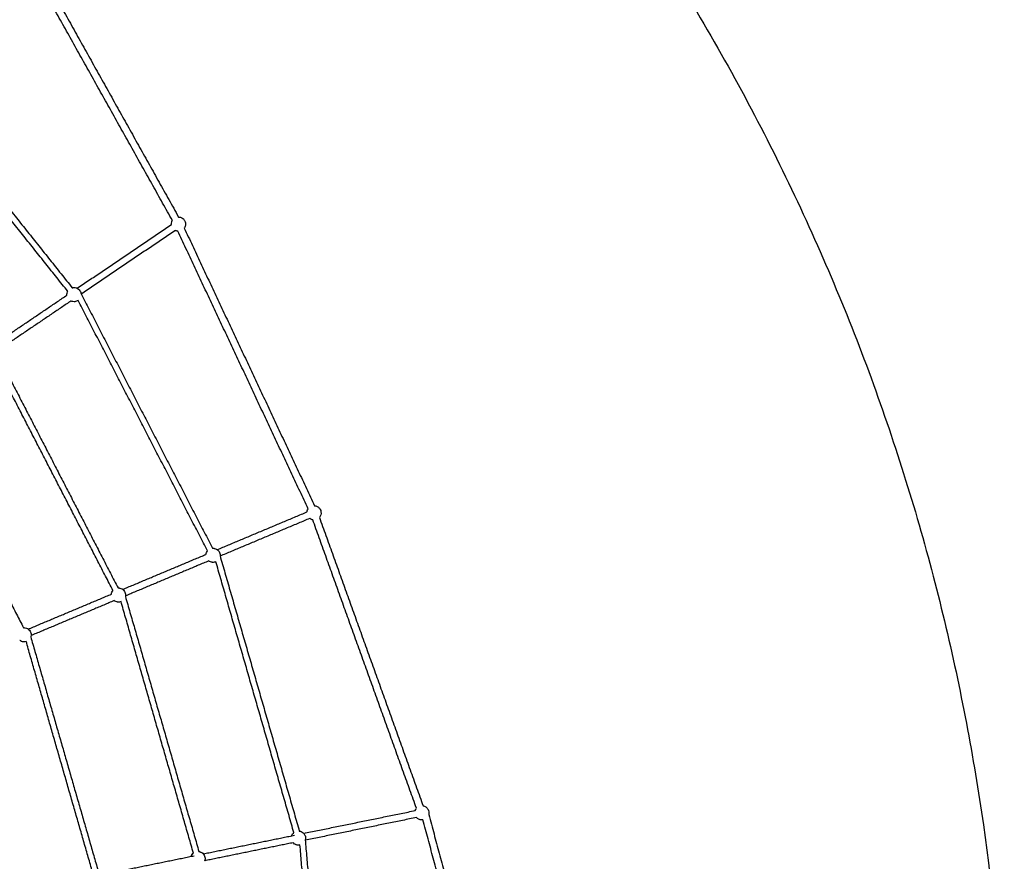
# Model space of a CAD drawing. Units: millimetres. Extents: x -7318 to 6617, y -21199 to 12666.
# Drawn here: x 3387 to 6169, y -13135 to -10758 of the extents above; entities that cross this region are included whole.
import ezdxf

# ---------------------------------------------------------------- set-up
doc = ezdxf.new("R2010")
doc.units = ezdxf.units.MM

msp = doc.modelspace()

# ---------------------------------------------------------------- linework, layer by layer
msp.add_rational_spline([(6168.877, -14013.233), (6286.613, -7844.356), (117.736, -7726.62), (-6051.14, -7608.883), (-6168.877, -13777.76), (-6286.613, -19946.636), (-117.736, -20064.373), (6051.14, -20182.109), (6168.877, -14013.233)], [1, 0.707106781187, 1, 0.707106781187, 1, 0.707106781187, 1, 0.707106781187, 1], degree=2, knots=[0, 0, 0, 9691.81333632, 9691.81333632, 19383.62667265, 19383.62667265, 29075.44000897, 29075.44000897, 38767.2533453, 38767.2533453, 38767.2533453])
for points, degree in [([(3818.325, -11325.271), (3598.528, -10931.936), (3378.731, -10538.6)], 2), ([(3396.19, -10528.844), (3615.987, -10922.179), (3835.784, -11315.515)], 2), ([(3522.855, -11525.445), (3274.677, -11214.3), (3026.498, -10903.154)], 2), ([(3030.904, -10883.017), (3283.133, -11199.243), (3535.363, -11515.468)], 2), ([(3549.293, -11516.805), (3682.424, -11426.863), (3815.556, -11336.921)], 2), ([(3851.917, -11346.94), (4036.021, -11738.984), (4220.125, -12131.027)], 2), ([(3826.752, -11353.494), (3693.803, -11443.312), (3560.855, -11533.13)], 2), ([(4202.022, -12139.529), (4017.918, -11747.485), (3833.814, -11355.442)], 2), ([(3309.325, -11678.924), (3414.957, -11607.56), (3520.59, -11536.196)], 2), ([(3560.371, -11532.201), (3746.062, -11891.558), (3931.752, -12250.915)], 2), ([(3531.786, -11552.769), (3426.153, -11624.133), (3320.521, -11695.496)], 2), ([(3917.538, -12258.26), (3734.83, -11904.676), (3552.122, -11551.091)], 2), ([(3320.567, -11697.001), (3492.666, -12030.053), (3664.764, -12363.105)], 2), ([(3650.549, -12370.45), (3480.898, -12042.134), (3311.247, -11713.818)], 2), ([(3080.474, -11861.24), (3239.124, -12168.267), (3397.775, -12475.295)], 2), ([(3945.157, -12254.942), (4071.877, -12201.694), (4198.597, -12148.445)], 2), ([(4206.343, -12166.884), (4079.826, -12220.047), (3953.309, -12273.211)], 2), ([(4507.934, -12985.251), (4361.411, -12577.945), (4214.889, -12170.639)], 2), ([(4233.709, -12163.869), (4380.231, -12571.175), (4526.753, -12978.481)], 2), ([(3678.166, -12367.133), (3795.694, -12317.747), (3913.221, -12268.362)], 2), ([(3920.968, -12286.801), (3803.442, -12336.185), (3685.917, -12385.57)], 2), ([(4161.673, -13053.993), (4051.456, -12671.558), (3941.24, -12289.123)], 2), ([(3953.016, -12272.205), (4065.031, -12660.882), (4177.046, -13049.558)], 2), ([(3411.18, -12479.322), (3528.705, -12429.937), (3646.23, -12380.553)], 2), ([(3653.981, -12398.99), (3536.454, -12448.375), (3418.926, -12497.761)], 2), ([(3877.927, -13111.94), (3775.587, -12756.836), (3673.247, -12401.731)], 2), ([(3685.669, -12387.055), (3789.485, -12747.282), (3893.301, -13107.509)], 2), ([(3594.181, -13169.888), (3499.709, -12842.085), (3405.238, -12514.282)], 2), ([(3418.147, -12501.298), (3513.851, -12833.377), (3609.555, -13165.457)], 2), ([(4504.235, -12991.832), (4505.04, -12989.421), (4506.296, -12987.186), (4507.937, -12985.247)], 3), ([(4189.407, -13056.127), (4346.821, -13023.979), (4504.235, -12991.832)], 2), ([(4508.238, -13011.427), (4351.037, -13043.531), (4193.836, -13075.635)], 2), ([(4762.925, -13882.931), (4644.423, -13450.455), (4525.92, -13017.979)], 2), ([(4542.584, -13003.113), (4662.399, -13440.38), (4782.214, -13877.646)], 2), ([(3905.661, -13114.075), (4034.728, -13087.716), (4163.795, -13061.358)], 2), ([(4193.748, -13074.591), (4227.784, -13477.655), (4261.82, -13880.718)], 2), ([(4159.468, -13082.654), (4034.566, -13108.162), (3909.663, -13133.67)], 2), ([(4245.876, -13882.064), (4212.387, -13485.475), (4178.898, -13088.887)], 2), ([(3621.914, -13172.022), (3750.983, -13145.663), (3880.051, -13119.305)], 2)]:
    msp.add_open_spline(points, degree=degree)
for points, knots in [([(3835.788, -11315.515), (3837.582, -11315.541), (3839.37, -11315.808), (3841.102, -11316.313), (3843.573, -11317.033), (3845.881, -11318.224), (3847.9, -11319.818), (3849.919, -11321.413), (3851.612, -11323.382), (3852.885, -11325.62), (3854.277, -11328.065), (3855.137, -11330.777), (3855.41, -11333.579), (3855.696, -11336.524), (3855.325, -11339.496), (3854.323, -11342.281), (3854.031, -11343.095), (3853.686, -11343.889), (3853.29, -11344.658), (3852.884, -11345.448), (3852.426, -11346.21), (3851.919, -11346.938)], [-13.17599443, -13.17599443, -13.17599443, -13.17599443, -7.74372779, -7.74372779, -7.74372779, 0, 0, 0, 7.74372779, 7.74372779, 7.74372779, 16.21758742, 16.21758742, 16.21758742, 25.13187433, 25.13187433, 25.13187433, 27.72734695, 27.72734695, 27.72734695, 30.39459911, 30.39459911, 30.39459911, 30.39459911]), ([(3815.553, -11336.923), (3815.357, -11334.15), (3815.741, -11331.365), (3816.683, -11328.745), (3816.976, -11327.931), (3817.321, -11327.137), (3817.717, -11326.368), (3817.908, -11325.995), (3818.112, -11325.629), (3818.326, -11325.269)], [79.95812443, 79.95812443, 79.95812443, 79.95812443, 88.34325948, 88.34325948, 88.34325948, 90.9387321, 90.9387321, 90.9387321, 92.19685529, 92.19685529, 92.19685529, 92.19685529]), ([(3833.816, -11355.442), (3832.495, -11355.33), (3831.185, -11355.087), (3829.905, -11354.714), (3828.818, -11354.397), (3827.763, -11353.989), (3826.749, -11353.495)], [51.45385678, 51.45385678, 51.45385678, 51.45385678, 55.46765736, 55.46765736, 55.46765736, 58.87400219, 58.87400219, 58.87400219, 58.87400219]), ([(3535.367, -11515.467), (3536.356, -11515.203), (3537.366, -11515.013), (3538.391, -11514.903), (3538.702, -11514.869), (3539.014, -11514.843), (3539.692, -11514.802), (3540.058, -11514.789), (3540.424, -11514.787), (3542.695, -11514.774), (3544.952, -11515.148), (3547.098, -11515.893), (3549.337, -11516.67), (3551.419, -11517.839), (3553.248, -11519.344), (3554.733, -11520.567), (3556.035, -11521.997), (3557.111, -11523.591), (3558.188, -11525.185), (3559.03, -11526.926), (3559.609, -11528.76), (3559.965, -11529.885), (3560.219, -11531.036), (3560.371, -11532.201)], [69.92589497, 69.92589497, 69.92589497, 69.92589497, 73.03140239, 73.03140239, 73.03140239, 73.96998527, 73.96998527, 75.06945667, 75.06945667, 75.06945667, 81.89938906, 81.89938906, 81.89938906, 89.02553748, 89.02553748, 89.02553748, 94.80683595, 94.80683595, 94.80683595, 100.58813441, 100.58813441, 100.58813441, 104.13617934, 104.13617934, 104.13617934, 104.13617934]), ([(3520.589, -11536.197), (3520.533, -11535.407), (3520.524, -11534.614), (3520.562, -11533.82), (3520.672, -11531.551), (3521.168, -11529.318), (3522.027, -11527.216), (3522.166, -11526.877), (3522.314, -11526.542), (3522.593, -11525.953), (3522.721, -11525.698), (3522.854, -11525.446)], [42.12097391, 42.12097391, 42.12097391, 42.12097391, 44.50972554, 44.50972554, 44.50972554, 51.33965793, 51.33965793, 51.33965793, 52.43912933, 52.43912933, 53.2940352, 53.2940352, 53.2940352, 53.2940352]), ([(3552.125, -11551.089), (3551.996, -11551.181), (3551.866, -11551.271), (3551.735, -11551.359), (3549.034, -11553.184), (3545.928, -11554.321), (3542.687, -11554.671), (3542.376, -11554.705), (3542.064, -11554.731), (3541.386, -11554.772), (3541.02, -11554.785), (3540.654, -11554.787), (3538.383, -11554.8), (3536.126, -11554.426), (3533.98, -11553.681), (3533.23, -11553.421), (3532.498, -11553.116), (3531.786, -11552.77)], [-0.47715326, -0.47715326, -0.47715326, -0.47715326, 0, 0, 0, 9.82684509, 9.82684509, 9.82684509, 10.76542797, 10.76542797, 11.86489937, 11.86489937, 11.86489937, 18.69483176, 18.69483176, 18.69483176, 21.0818758, 21.0818758, 21.0818758, 21.0818758]), ([(4198.594, -12148.446), (4198.736, -12147.324), (4198.973, -12146.213), (4199.305, -12145.125), (4199.915, -12143.123), (4200.834, -12141.234), (4202.025, -12139.524)], [76.00518086, 76.00518086, 76.00518086, 76.00518086, 79.42897258, 79.42897258, 79.42897258, 85.73545572, 85.73545572, 85.73545572, 85.73545572]), ([(4220.126, -12131.027), (4221.261, -12131.124), (4222.388, -12131.317), (4223.497, -12131.607), (4226.22, -12132.319), (4228.762, -12133.598), (4230.956, -12135.359), (4232.963, -12136.971), (4234.64, -12138.954), (4235.895, -12141.2), (4237.15, -12143.445), (4237.96, -12145.913), (4238.28, -12148.467), (4238.631, -12151.259), (4238.388, -12154.094), (4237.567, -12156.786), (4236.775, -12159.386), (4235.461, -12161.796), (4233.709, -12163.868)], [-19.66882183, -19.66882183, -19.66882183, -19.66882183, -16.21758742, -16.21758742, -16.21758742, -7.74372779, -7.74372779, -7.74372779, 0, 0, 0, 7.74372779, 7.74372779, 7.74372779, 16.21758742, 16.21758742, 16.21758742, 24.4069035, 24.4069035, 24.4069035, 24.4069035]), ([(4214.893, -12170.64), (4214.384, -12170.548), (4213.877, -12170.436), (4213.375, -12170.305), (4210.826, -12169.638), (4208.437, -12168.475), (4206.342, -12166.885)], [45.4289981, 45.4289981, 45.4289981, 45.4289981, 46.99379773, 46.99379773, 46.99379773, 54.9248665, 54.9248665, 54.9248665, 54.9248665]), ([(3913.218, -12268.363), (3913.317, -12267.578), (3913.463, -12266.798), (3913.656, -12266.027), (3914.206, -12263.823), (3915.128, -12261.729), (3916.381, -12259.835), (3916.583, -12259.53), (3916.794, -12259.23), (3917.183, -12258.707), (3917.358, -12258.481), (3917.538, -12258.26)], [42.12097391, 42.12097391, 42.12097391, 42.12097391, 44.50972554, 44.50972554, 44.50972554, 51.33965793, 51.33965793, 51.33965793, 52.43912933, 52.43912933, 53.29581368, 53.29581368, 53.29581368, 53.29581368]), ([(3931.753, -12250.915), (3932.776, -12250.848), (3933.805, -12250.86), (3934.832, -12250.951), (3935.144, -12250.979), (3935.455, -12251.014), (3936.128, -12251.106), (3936.49, -12251.165), (3936.849, -12251.235), (3939.079, -12251.665), (3941.22, -12252.472), (3943.179, -12253.621), (3945.223, -12254.82), (3947.038, -12256.373), (3948.537, -12258.205), (3949.756, -12259.694), (3950.753, -12261.351), (3951.498, -12263.124), (3952.243, -12264.898), (3952.729, -12266.769), (3952.94, -12268.682), (3953.069, -12269.854), (3953.094, -12271.033), (3953.016, -12272.205)], [-56.4863388, -56.4863388, -56.4863388, -56.4863388, -53.37771221, -53.37771221, -53.37771221, -52.43912933, -52.43912933, -51.33965793, -51.33965793, -51.33965793, -44.50972554, -44.50972554, -44.50972554, -37.38357712, -37.38357712, -37.38357712, -31.60227865, -31.60227865, -31.60227865, -25.82098018, -25.82098018, -25.82098018, -22.27293526, -22.27293526, -22.27293526, -22.27293526]), ([(3941.24, -12289.123), (3941.097, -12289.187), (3940.953, -12289.25), (3940.808, -12289.311), (3937.803, -12290.573), (3934.535, -12291.082), (3931.288, -12290.794), (3930.976, -12290.766), (3930.665, -12290.731), (3929.992, -12290.639), (3929.631, -12290.579), (3929.271, -12290.51), (3927.041, -12290.08), (3924.9, -12289.273), (3922.941, -12288.124), (3922.256, -12287.722), (3921.596, -12287.28), (3920.966, -12286.801)], [-0.47430477, -0.47430477, -0.47430477, -0.47430477, 0, 0, 0, 9.82684509, 9.82684509, 9.82684509, 10.76542797, 10.76542797, 11.86489937, 11.86489937, 11.86489937, 18.69483176, 18.69483176, 18.69483176, 21.08358339, 21.08358339, 21.08358339, 21.08358339]), ([(3646.23, -12380.552), (3646.329, -12379.767), (3646.475, -12378.987), (3646.667, -12378.217), (3647.218, -12376.013), (3648.139, -12373.919), (3649.392, -12372.025), (3649.595, -12371.72), (3649.805, -12371.42), (3650.194, -12370.897), (3650.369, -12370.672), (3650.549, -12370.451)], [42.12253091, 42.12253091, 42.12253091, 42.12253091, 44.50972554, 44.50972554, 44.50972554, 51.33965793, 51.33965793, 51.33965793, 52.43912933, 52.43912933, 53.29430861, 53.29430861, 53.29430861, 53.29430861]), ([(3664.764, -12363.105), (3665.787, -12363.038), (3666.816, -12363.05), (3667.844, -12363.141), (3668.155, -12363.169), (3668.466, -12363.204), (3669.139, -12363.296), (3669.501, -12363.355), (3669.861, -12363.425), (3672.09, -12363.855), (3674.231, -12364.662), (3676.19, -12365.811), (3678.235, -12367.01), (3680.049, -12368.563), (3681.549, -12370.395), (3682.767, -12371.884), (3683.764, -12373.541), (3684.51, -12375.314), (3685.255, -12377.088), (3685.74, -12378.96), (3685.951, -12380.872), (3686.178, -12382.936), (3686.083, -12385.022), (3685.669, -12387.055)], [-56.48661406, -56.48661406, -56.48661406, -56.48661406, -53.37771221, -53.37771221, -53.37771221, -52.43912933, -52.43912933, -51.33965793, -51.33965793, -51.33965793, -44.50972554, -44.50972554, -44.50972554, -37.38357712, -37.38357712, -37.38357712, -31.60227865, -31.60227865, -31.60227865, -25.82098018, -25.82098018, -25.82098018, -19.57220413, -19.57220413, -19.57220413, -19.57220413]), ([(3673.247, -12401.731), (3670.402, -12402.824), (3667.341, -12403.254), (3664.299, -12402.984), (3663.987, -12402.956), (3663.677, -12402.921), (3663.003, -12402.829), (3662.642, -12402.77), (3662.282, -12402.7), (3660.052, -12402.27), (3657.912, -12401.463), (3655.952, -12400.314), (3655.267, -12399.912), (3654.608, -12399.47), (3653.977, -12398.991)], [0.62033653, 0.62033653, 0.62033653, 0.62033653, 9.82684509, 9.82684509, 9.82684509, 10.76542797, 10.76542797, 11.86489937, 11.86489937, 11.86489937, 18.69483176, 18.69483176, 18.69483176, 21.08358339, 21.08358339, 21.08358339, 21.08358339]), ([(3397.775, -12475.295), (3398.798, -12475.228), (3399.827, -12475.24), (3400.855, -12475.331), (3401.167, -12475.359), (3401.477, -12475.394), (3402.151, -12475.486), (3402.512, -12475.545), (3402.872, -12475.615), (3405.102, -12476.045), (3407.242, -12476.852), (3409.202, -12478.001), (3411.246, -12479.2), (3413.06, -12480.753), (3414.56, -12482.585), (3415.779, -12484.074), (3416.776, -12485.731), (3417.521, -12487.505), (3418.266, -12489.278), (3418.752, -12491.15), (3418.962, -12493.062), (3419.222, -12495.416), (3419.061, -12497.798), (3418.487, -12500.098), (3418.386, -12500.502), (3418.273, -12500.902), (3418.147, -12501.298)], [-56.48733026, -56.48733026, -56.48733026, -56.48733026, -53.37771221, -53.37771221, -53.37771221, -52.43912933, -52.43912933, -51.33965793, -51.33965793, -51.33965793, -44.50972554, -44.50972554, -44.50972554, -37.38357712, -37.38357712, -37.38357712, -31.60227865, -31.60227865, -31.60227865, -25.82098018, -25.82098018, -25.82098018, -18.69483176, -18.69483176, -18.69483176, -17.44336693, -17.44336693, -17.44336693, -17.44336693]), ([(3405.239, -12514.281), (3402.688, -12515.106), (3399.992, -12515.412), (3397.31, -12515.174), (3396.999, -12515.146), (3396.688, -12515.111), (3396.015, -12515.019), (3395.653, -12514.96), (3395.293, -12514.89), (3393.064, -12514.46), (3390.923, -12513.653), (3388.964, -12512.504), (3388.279, -12512.102), (3387.621, -12511.661), (3386.991, -12511.183)], [1.71059986, 1.71059986, 1.71059986, 1.71059986, 9.82684509, 9.82684509, 9.82684509, 10.76542797, 10.76542797, 11.86489937, 11.86489937, 11.86489937, 18.69483176, 18.69483176, 18.69483176, 21.08028682, 21.08028682, 21.08028682, 21.08028682]), ([(4526.753, -12978.481), (4527.261, -12978.572), (4527.766, -12978.684), (4528.267, -12978.815), (4530.99, -12979.527), (4533.532, -12980.806), (4535.726, -12982.567), (4537.734, -12984.179), (4539.41, -12986.162), (4540.665, -12988.408), (4541.92, -12990.653), (4542.73, -12993.121), (4543.051, -12995.675), (4543.363, -12998.164), (4543.204, -13000.687), (4542.584, -13003.113)], [-17.7780448, -17.7780448, -17.7780448, -17.7780448, -16.21758742, -16.21758742, -16.21758742, -7.74372779, -7.74372779, -7.74372779, 0, 0, 0, 7.74372779, 7.74372779, 7.74372779, 15.29839959, 15.29839959, 15.29839959, 15.29839959]), ([(4525.925, -13017.978), (4523.329, -13018.334), (4520.686, -13018.177), (4518.145, -13017.513), (4515.422, -13016.801), (4512.881, -13015.522), (4510.686, -13013.76), (4509.803, -13013.052), (4508.984, -13012.271), (4508.237, -13011.427)], [39.08274818, 39.08274818, 39.08274818, 39.08274818, 46.99379773, 46.99379773, 46.99379773, 55.46765736, 55.46765736, 55.46765736, 58.87400219, 58.87400219, 58.87400219, 58.87400219]), ([(4155.465, -13063.058), (4155.715, -13062.307), (4156.011, -13061.571), (4156.35, -13060.853), (4157.32, -13058.799), (4158.632, -13056.925), (4160.23, -13055.312), (4160.488, -13055.052), (4160.754, -13054.799), (4161.238, -13054.361), (4161.454, -13054.174), (4161.675, -13053.991)], [42.12200904, 42.12200904, 42.12200904, 42.12200904, 44.50972554, 44.50972554, 44.50972554, 51.33965793, 51.33965793, 51.33965793, 52.43912933, 52.43912933, 53.29846989, 53.29846989, 53.29846989, 53.29846989]), ([(4177.048, -13049.562), (4178.063, -13049.696), (4179.071, -13049.908), (4180.06, -13050.198), (4180.361, -13050.286), (4180.659, -13050.381), (4181.301, -13050.603), (4181.644, -13050.731), (4181.983, -13050.87), (4184.086, -13051.727), (4186.028, -13052.936), (4187.726, -13054.445), (4189.497, -13056.02), (4190.973, -13057.897), (4192.087, -13059.987), (4192.992, -13061.685), (4193.646, -13063.504), (4194.031, -13065.389), (4194.416, -13067.274), (4194.527, -13069.204), (4194.361, -13071.121), (4194.259, -13072.295), (4194.054, -13073.455), (4193.749, -13074.588)], [69.92256884, 69.92256884, 69.92256884, 69.92256884, 73.03140239, 73.03140239, 73.03140239, 73.96998527, 73.96998527, 75.06945667, 75.06945667, 75.06945667, 81.89938906, 81.89938906, 81.89938906, 89.02553748, 89.02553748, 89.02553748, 94.80683595, 94.80683595, 94.80683595, 100.58813441, 100.58813441, 100.58813441, 104.1330224, 104.1330224, 104.1330224, 104.1330224]), ([(4178.902, -13088.886), (4178.747, -13088.921), (4178.593, -13088.955), (4178.438, -13088.986), (4175.244, -13089.639), (4171.939, -13089.5), (4168.811, -13088.584), (4168.511, -13088.496), (4168.213, -13088.401), (4167.571, -13088.179), (4167.227, -13088.05), (4166.888, -13087.912), (4164.785, -13087.055), (4162.843, -13085.846), (4161.146, -13084.337), (4160.552, -13083.809), (4159.991, -13083.247), (4159.466, -13082.654)], [-0.47746471, -0.47746471, -0.47746471, -0.47746471, 0, 0, 0, 9.82684509, 9.82684509, 9.82684509, 10.76542797, 10.76542797, 11.86489937, 11.86489937, 11.86489937, 18.69483176, 18.69483176, 18.69483176, 21.08358339, 21.08358339, 21.08358339, 21.08358339]), ([(3871.719, -13121.006), (3871.97, -13120.255), (3872.265, -13119.519), (3872.604, -13118.8), (3873.574, -13116.746), (3874.886, -13114.873), (3876.485, -13113.26), (3876.743, -13112.999), (3877.008, -13112.746), (3877.491, -13112.309), (3877.707, -13112.122), (3877.927, -13111.94)], [42.12126959, 42.12126959, 42.12126959, 42.12126959, 44.50972554, 44.50972554, 44.50972554, 51.33965793, 51.33965793, 51.33965793, 52.43912933, 52.43912933, 53.29517484, 53.29517484, 53.29517484, 53.29517484]), ([(3893.301, -13107.51), (3894.317, -13107.643), (3895.325, -13107.855), (3896.315, -13108.146), (3896.615, -13108.234), (3896.913, -13108.329), (3897.555, -13108.55), (3897.898, -13108.679), (3898.238, -13108.817), (3900.341, -13109.674), (3902.283, -13110.883), (3903.98, -13112.393), (3905.751, -13113.968), (3907.228, -13115.844), (3908.341, -13117.934), (3909.246, -13119.632), (3909.901, -13121.452), (3910.286, -13123.337), (3910.67, -13125.221), (3910.782, -13127.152), (3910.615, -13129.069), (3910.436, -13131.136), (3909.935, -13133.163), (3909.133, -13135.075)], [69.92194609, 69.92194609, 69.92194609, 69.92194609, 73.03140239, 73.03140239, 73.03140239, 73.96998527, 73.96998527, 75.06945667, 75.06945667, 75.06945667, 81.89938906, 81.89938906, 81.89938906, 89.02553748, 89.02553748, 89.02553748, 94.80683595, 94.80683595, 94.80683595, 100.58813441, 100.58813441, 100.58813441, 106.83381777, 106.83381777, 106.83381777, 106.83381777])]:
    msp.add_open_spline(points, degree=3, knots=knots)

doc.saveas('drawing.dxf')
